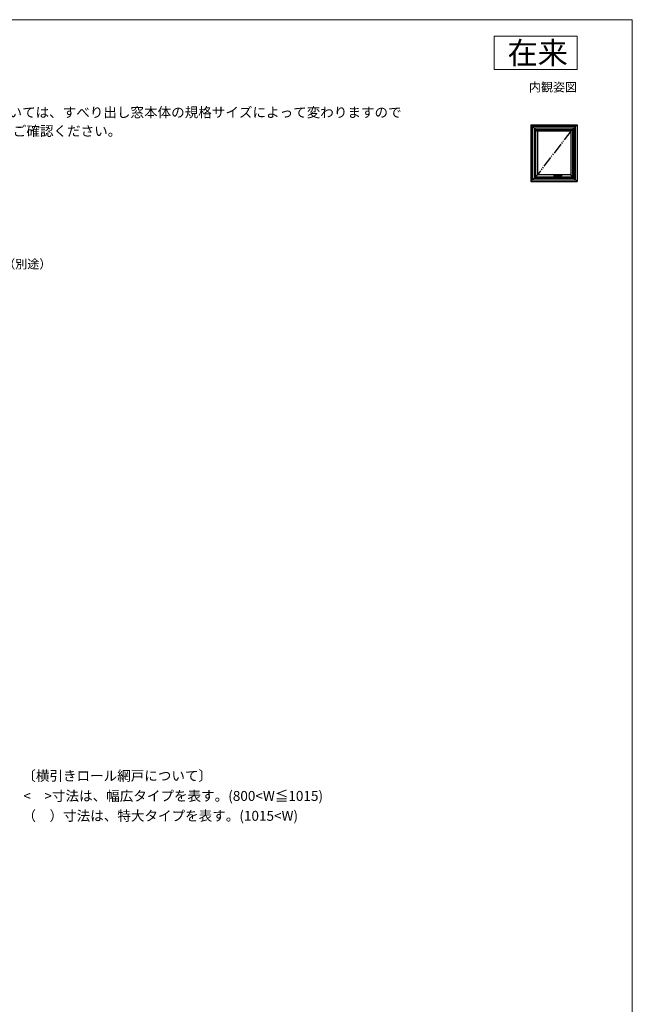
# Model space of a CAD drawing. Extents: x 0 to 1050, y 0 to 1568.
# Drawn here: x 495 to 1050, y 639 to 1530 of the extents above; entities that cross this region are included whole.
import ezdxf
from ezdxf.enums import TextEntityAlignment as Align

# ---------------------------------------------------------------- set-up
doc = ezdxf.new("R2010")
doc.units = 0
for name, pattern in [('HIDDEN', [9.525, 6.35, -3.175]), ('PHANTOM2', [31.75, 15.875, -3.175, 3.175, -3.175, 3.175, -3.175]), ('YDIVIDE_1', [15, 10, -1, 1, -1, 1, -1])]:
    doc.linetypes.add(name, pattern=pattern)
for name, color, linetype, lineweight in [('USER1', 3, 'CONTINUOUS', 13), ('YKK_A1', 4, 'CONTINUOUS', 30), ('YKK_D', 6, 'CONTINUOUS', 13), ('YKK_ZWAK', 7, 'CONTINUOUS', 30)]:
    doc.layers.add(name, color=color, linetype=linetype, lineweight=lineweight)
doc.styles.add('text-b', font='txt')

msp = doc.modelspace()

# ---------------------------------------------------------------- linework, layer by layer
at = {"layer": 'USER1'}
for p, q in [((925, 1515), (1000, 1515)), ((925, 1485), (925, 1515)), ((1000, 1515), (1000, 1485)), ((1000, 1485), (925, 1485))]:
    msp.add_line(p, q, dxfattribs=at)
at = {"layer": 'YKK_A1'}
for p, q in [((958.2, 1435), (962.4, 1430.8)), ((958.2, 1435), (1000, 1435)), ((958.2, 1435), (958.2, 1383.7)), ((1000, 1435), (995.8, 1430.8)), ((1000, 1435), (1000, 1383.7)), ((959.6, 1385.1), (959.6, 1433.6)), ((959.6, 1433.6), (998.6, 1433.6)), ((960.97, 1432.22), (960.97, 1386.47)), ((960.97, 1432.22), (997.23, 1432.22)), ((961.1, 1432.1), (961.1, 1386.6)), ((961.1, 1432.1), (997.1, 1432.1)), ((962.4, 1430.8), (964, 1429.2)), ((962.4, 1430.8), (995.8, 1430.8)), ((962.4, 1430.8), (962.4, 1387.9)), ((994.2, 1429.2), (964, 1429.2)), ((964, 1429.2), (964, 1389.5)), ((995.8, 1430.8), (994.2, 1429.2)), ((994.2, 1429.2), (994.2, 1389.5)), ((995.8, 1430.8), (995.8, 1387.9)), ((997.1, 1432.1), (997.1, 1386.6)), ((997.23, 1432.22), (997.23, 1386.47)), ((998.6, 1385.1), (998.6, 1433.6)), ((980.6, 1387.79), (980.6, 1389.81)), ((958.2, 1383.7), (962.4, 1387.9)), ((958.2, 1383.7), (1000, 1383.7)), ((959.6, 1385.1), (998.6, 1385.1)), ((960.97, 1386.47), (997.23, 1386.47)), ((961.1, 1386.6), (997.1, 1386.6)), ((962.4, 1387.9), (964, 1389.5)), ((962.4, 1387.9), (995.8, 1387.9)), ((994.2, 1389.5), (964, 1389.5)), ((978.6, 1388.75), (982.6, 1388.75)), ((978.85, 1389.4), (978.85, 1388.1)), ((980.08, 1389.45), (978.9, 1389.45)), ((978.9, 1388.05), (982.3, 1388.05)), ((979.1, 1388.75), (982.1, 1388.75)), ((979.35, 1388.5), (979.35, 1389)), ((979.67, 1388.05), (979.67, 1389.43)), ((980.05, 1389.05), (980.05, 1388.75)), ((986.05, 1389.69), (980.19, 1389.69)), ((981.52, 1388.05), (981.52, 1389.09)), ((981.55, 1389.09), (986.05, 1389.09)), ((981.85, 1388.5), (981.85, 1389)), ((982.35, 1389.09), (982.35, 1388.1)), ((986.1, 1389.64), (986.1, 1389.14)), ((995.8, 1387.9), (994.2, 1389.5)), ((1000, 1383.7), (995.8, 1387.9))]:
    msp.add_line(p, q, dxfattribs=at)
at = {"layer": 'YKK_A1', "linetype": 'YDIVIDE_1'}
msp.add_line((994.2, 1429.2), (964, 1389.5), dxfattribs=at)
at = {"layer": 'YKK_A1', "linetype": 'HIDDEN', "ltscale": 0.5}
for p, q in [((979.31, 1388.86), (979.39, 1388.86)), ((979.31, 1388.64), (979.39, 1388.64))]:
    msp.add_line(p, q, dxfattribs=at)
at = {"layer": 'YKK_A1', "linetype": 'PHANTOM2', "ltscale": 0.5}
for p, q in [((980.17, 1388.8), (980.19, 1388.89)), ((980.19, 1388.89), (980.21, 1388.97)), ((980.31, 1389.17), (980.29, 1389.15)), ((986.05, 1389.09), (986.05, 1389.69))]:
    msp.add_line(p, q, dxfattribs=at)
at = {"layer": 'YKK_A1', "linetype": 'HIDDEN', "ltscale": 0.5}
msp.add_circle((979.35, 1388.75), 0.22, dxfattribs=at)
at = {"layer": 'YKK_A1'}
for centre, radius in [((979.35, 1388.75), 0.2), ((980.6, 1388.75), 0.375), ((981.85, 1388.75), 0.2)]:
    msp.add_circle(centre, radius, dxfattribs=at)
for centre, radius, start, end in [((978.9, 1389.4), 0.05, 90, 180), ((978.9, 1388.1), 0.05, 180, 270), ((982.58, 1388.75), 2.52, 180, 190.64929), ((980.14, 1388.29), 0.05, 190.64929, 259.35071), ((980.6, 1390.72), 2.52, 259.35071, 280.64929), ((981.06, 1388.29), 0.05, 280.64929, 349.35071), ((978.62, 1388.75), 2.52, 349.35071, 359.19506), ((981.55, 1388.69), 0.4, 90, 177.71301), ((982.3, 1388.1), 0.05, 270, 0), ((986.05, 1389.64), 0.05, 0, 90), ((986.05, 1389.14), 0.05, 270, 0)]:
    msp.add_arc(centre, radius, start, end, dxfattribs=at)
at = {"layer": 'YKK_A1', "linetype": 'HIDDEN', "ltscale": 0.5}
for start, end in [(111.03947, 248.96053), (291.03947, 68.96053)]:
    msp.add_arc((979.35, 1388.75), 0.113, start, end, dxfattribs=at)
at = {"layer": 'YKK_A1', "linetype": 'PHANTOM2', "ltscale": 0.5}
for centre, radius, start, end in [((980.19, 1388.35), 0.05, 180.58522, 260.22176), ((981, 1388.35), 0.05, 279.35046, 332.52377), ((980.25, 1388.74), 0.895, 332.52377, 357.71301)]:
    msp.add_arc(centre, radius, start, end, dxfattribs=at)
at = {"layer": 'YKK_A1'}
for points, knots in [([(980.1, 1389.57), (980.09, 1389.54), (980.08, 1389.49), (980.07, 1389.41), (980.06, 1389.33), (980.06, 1389.24), (980.05, 1389.14), (980.05, 1389.08), (980.05, 1389.05)], [0, 0, 0, 0, 0.074063, 0.1527762, 0.2390317, 0.3294398, 0.4242856, 0.5226328, 0.5226328, 0.5226328, 0.5226328]), ([(980.11, 1389.61), (980.11, 1389.6), (980.1, 1389.6), (980.1, 1389.58), (980.1, 1389.57), (980.1, 1389.57)], [0, 0, 0, 0, 0.0109395, 0.02289562, 0.04078969, 0.04078969, 0.04078969, 0.04078969]), ([(980.11, 1389.61), (980.11, 1389.62), (980.13, 1389.65), (980.15, 1389.68), (980.18, 1389.69), (980.19, 1389.69), (980.19, 1389.69)], [0, 0, 0, 0, 0.05087, 0.0903628, 0.1229972, 0.1260391, 0.1260391, 0.1260391, 0.1260391])]:
    msp.add_open_spline(points, degree=3, knots=knots, dxfattribs=at)
at = {"layer": 'YKK_A1', "linetype": 'PHANTOM2', "ltscale": 0.5}
for points, knots in [([(980.14, 1388.35), (980.13, 1388.37), (980.13, 1388.43), (980.13, 1388.54), (980.14, 1388.66), (980.16, 1388.75), (980.17, 1388.8)], [0, 0, 0, 0, 0.0694407, 0.1791998, 0.3145085, 0.4474456, 0.4474456, 0.4474456, 0.4474456]), ([(981.01, 1388.3), (980.97, 1388.29), (980.88, 1388.28), (980.74, 1388.27), (980.6, 1388.26), (980.46, 1388.26), (980.32, 1388.28), (980.23, 1388.29), (980.18, 1388.3)], [0, 0, 0, 0, 0.136421, 0.2750936, 0.4146236, 0.5521455, 0.6902681, 0.8405617, 0.8405617, 0.8405617, 0.8405617]), ([(980.19, 1389.69), (980.2, 1389.69), (980.23, 1389.68), (980.27, 1389.65), (980.3, 1389.62), (980.31, 1389.61)], [0, 0, 0, 0, 0.0339413, 0.0843086, 0.1498412, 0.1498412, 0.1498412, 0.1498412]), ([(980.21, 1388.97), (980.21, 1388.99), (980.22, 1389.01), (980.23, 1389.04), (980.24, 1389.07), (980.25, 1389.1), (980.27, 1389.12), (980.28, 1389.14), (980.29, 1389.15)], [0, 0, 0, 0, 0.0350261, 0.0682428, 0.0992327, 0.1283497, 0.1638594, 0.1965068, 0.1965068, 0.1965068, 0.1965068]), ([(980.31, 1389.61), (980.32, 1389.6), (980.33, 1389.58), (980.34, 1389.55), (980.36, 1389.52), (980.37, 1389.48), (980.37, 1389.45), (980.37, 1389.41), (980.37, 1389.37), (980.37, 1389.32), (980.36, 1389.27), (980.34, 1389.22), (980.32, 1389.19), (980.31, 1389.17)], [0, 0, 0, 0, 0.0300218, 0.0650525, 0.0981077, 0.1343471, 0.1736156, 0.2146194, 0.2504592, 0.2857798, 0.3491534, 0.408925, 0.4585455, 0.4585455, 0.4585455, 0.4585455])]:
    msp.add_open_spline(points, degree=3, knots=knots, dxfattribs=at)
at = {"layer": 'YKK_ZWAK', "lineweight": 20}
for p, q in [((1050, 1530), (0, 1530)), ((1050, 0), (1050, 1530))]:
    msp.add_line(p, q, dxfattribs=at)

# ---------------------------------------------------------------- texts
at = {"layer": 'USER1'}
for s, height, p in [('在来', 20, (991.6, 1490)), ('内観姿図', 8, (1000, 1465))]:
    msp.add_text(s, height=height, dxfattribs=at).set_placement(p, align=Align.RIGHT)
at = {"layer": 'USER1', "style": 'text-b'}
for s, p in [('※網戸の設定については、すべり出し窓本体の規格サイズによって変わりますので', (386.77, 1441.66)), ('\u3000 規格表ページをご確認ください。', (388, 1424.77)), ('〔横引きロール網戸について〕', (497.52, 841.41)), ('<\u3000>寸法は、幅広タイプを表す。(800<W≦1015)', (498.49, 823.19)), ('（\u3000）寸法は、特大タイプを表す。(1015<W)', (497.65, 805.19))]:
    msp.add_text(s, height=9, dxfattribs=at).set_placement(p)
at = {"layer": 'YKK_D', "style": 'text-b'}
msp.add_text('防湿気密フィルム（別途）', height=8, dxfattribs=at).set_placement((392.89, 1304.92))

doc.saveas('drawing.dxf')
